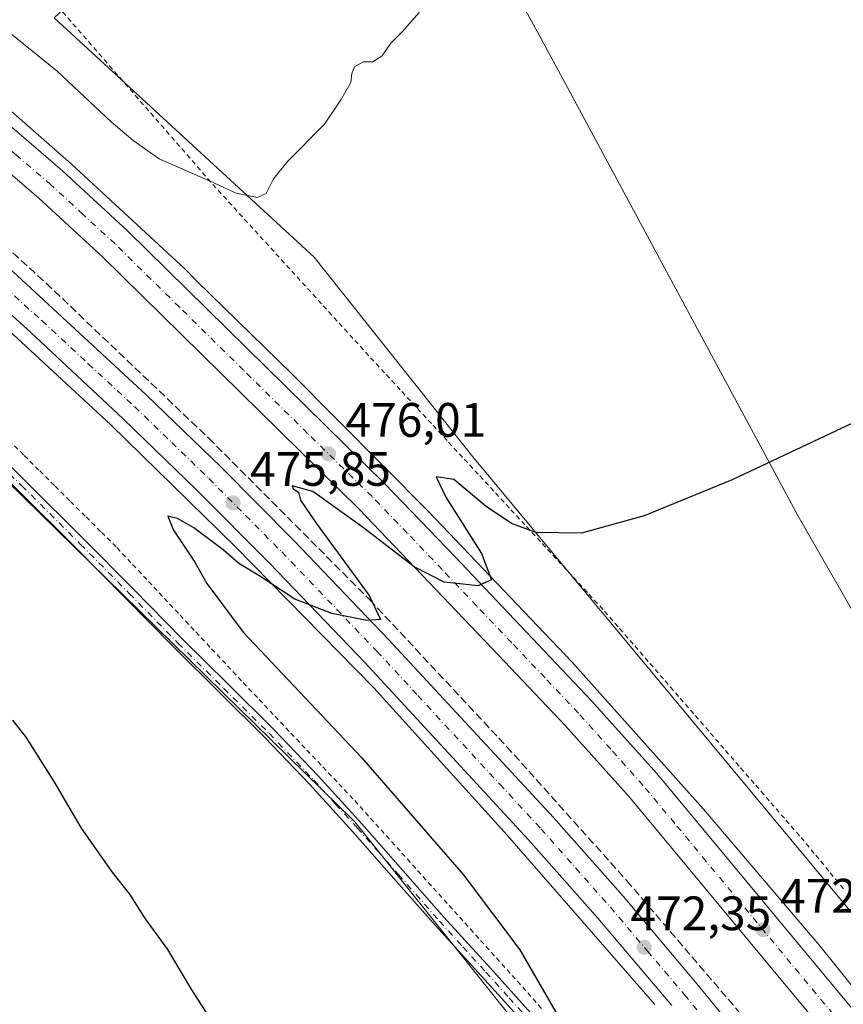
# Model space of a CAD drawing. Units: metres. Extents: x 600390 to 603844, y 4745358 to 4747722.
# Drawn here: x 601849 to 602020, y 4747314 to 4747518 of the extents above; entities that cross this region are included whole.
import ezdxf

# ---------------------------------------------------------------- set-up
doc = ezdxf.new("R2010")
doc.units = ezdxf.units.M
doc.header["$MEASUREMENT"] = 0
for name, pattern in [('DGN Style 2', [1.6480167562047852, 0.988810053722871, -0.6592067024819142]), ('DGN Style 3', [2.307223458686699, 1.648016756204785, -0.6592067024819142]), ('DGN Style 4', [2.6384748266838614, 1.318413404963828, -0.6592067024819142, 0.001648016756204785, -0.6592067024819142])]:
    doc.linetypes.add(name, pattern=pattern)
for name, color, linetype, lineweight in [('Alambrada', 7, 'DGN Style 2', 0), ('Arcén (en calzada doble)', 91, 'Continuous', 13), ('Carretera de calzada doble Cxs', 1, 'Continuous', 13), ('Carretera de calzada doble eje', 1, 'DGN Style 4', 0), ('Corriente natural lineal', 142, 'Continuous', 13), ('Cultivos herbáceos CxS', 92, 'Continuous', 0), ('Curva de nivel maestra', 30, 'Continuous', 30), ('Curva de nivel normal', 30, 'Continuous', 0), ('Núcleo urbano CxS', 7, 'Continuous', 0), ('Pista no pavimentada Cxs', 111, 'Continuous', 0), ('Pista no pavimentada eje', 91, 'DGN Style 4', 0), ('Punto de cota en terreno', 7, 'Continuous', 0), ('Rótulo de punto de cota en terreno', 7, 'Continuous', 0), ('Seto lineal', 92, 'DGN Style 3', 0)]:
    doc.layers.add(name, color=color, linetype=linetype, lineweight=lineweight)
doc.styles.add('Style-Arial', font='txt')

# ---------------------------------------------------------------- blocks, each defined once
blk = doc.blocks.new('*U10')
at = {"layer": 'Cultivos herbáceos CxS', "color": 92, "linetype": 'Continuous', "lineweight": 0}
blk.add_polyline3d([(602255.0163000004, 4747005.236500001, 463.0035000000062), (602171.0906999996, 4747138.179500001, 464.6543999999994), (602167.2856000002, 4747163.5527, 465.2902999999933), (602150.5299000005, 4747165.327299999, 465.4361000000063), (602106.6667, 4747223.0099, 468.1089000000065), (602074.7219000002, 4747268.9803, 469.0883999999933), (601943.3413000006, 4747427.2367, 475.6554000000033), (601910.4435000002, 4747468.587900001, 478.508799999996), (601856.6454999996, 4747518.2327, 483.0298999999941), (602002.9719000002, 4747653.662699999, 489.1604999999981), (601996.5680999998, 4747660.8695, 490.720100000006), (602028.8658999996, 4747692.155099999, 494.2872000000062), (602030.3000999996, 4747693.441099999, 494.3874999999971), (602032.8667000001, 4747695.742500001, 494.7057000000059), (602522.1512000002, 4747703.010399999, 513.8251000000018)], dxfattribs=at)
blk = doc.blocks.new('5PATER')
at = {"layer": 'Punto de cota en terreno', "linetype": 'Continuous', "lineweight": 0}
h = blk.add_hatch(color=51, dxfattribs=at)
edge = h.paths.add_edge_path()
edge.add_ellipse((0, 0), major_axis=(-0.1095731443231308, -0.1110710700762829), ratio=0.9994222409660322, start_angle=0, end_angle=360)

msp = doc.modelspace()

# ---------------------------------------------------------------- linework, layer by layer
at = {"layer": 'Alambrada', "color": 7, "linetype": 'DGN Style 2', "lineweight": 0}
for points in [[(601857.3032999998, 4747520.681700001, 483.8891000000004), (601860.5201000003, 4747516.9825, 482.9919999999984), (601863.7367000004, 4747513.283299999, 482.3203000000067), (601866.9533000002, 4747509.5843, 482.0344000000041), (601870.1700999998, 4747505.8851, 481.757700000002), (601873.3866999998, 4747502.185900001, 481.5663000000059), (601876.6032999996, 4747498.4867, 481.1494999999995), (601879.8201000001, 4747494.787500001, 480.8022999999957), (601883.0367000002, 4747491.088300001, 480.5770000000048), (601886.2533, 4747487.3893, 480.3147999999928), (601889.4700999996, 4747483.690099999, 480.0742999999929), (601892.7401000002, 4747480.096100001, 479.8046000000032), (601896.0100999996, 4747476.5021, 479.5228999999963), (601899.2801000001, 4747472.908100001, 479.3046000000032), (601902.5500999996, 4747469.314099999, 478.8113000000012), (601905.8201000001, 4747465.720100001, 478.3503000000055), (601909.0900999998, 4747462.1261, 478.0138000000007), (601912.3601000002, 4747458.532099999, 477.8641999999964), (601915.6300999997, 4747454.938100001, 477.4562000000006), (601918.9001000002, 4747451.3441, 477.1448999999994), (601922.1700999998, 4747447.7501, 477.0810999999958), (601925.3992999997, 4747444.249299999, 476.8276000000042), (601928.6287000002, 4747440.7487, 476.5633999999991), (601931.8580999998, 4747437.2481, 476.334799999997), (601935.0872999998, 4747433.747300001, 476.1435999999958), (601938.3167000003, 4747430.2467, 475.9667999999947), (601941.5460999999, 4747426.746099999, 475.7915999999968), (601944.7753, 4747423.245300001, 475.6551999999938), (601948.0047000004, 4747419.744700001, 475.5378000000055), (601951.2341, 4747416.244100001, 475.3460000000051), (601954.4633, 4747412.7433, 475.2927999999956), (601957.6926999995, 4747409.242699999, 475.0760000000009), (601960.9221000001, 4747405.7421, 474.720100000006), (601964.1513, 4747402.2413, 474.5510000000068), (601967.3806999996, 4747398.740700001, 474.4441999999981), (601970.6101000002, 4747395.2401, 474.3086999999941), (601973.7414999995, 4747391.630100001, 474.224000000002), (601976.8731000006, 4747388.020099999, 474.0966000000044), (601980.0047000004, 4747384.4101, 473.8665000000037), (601983.1363000004, 4747380.800100001, 473.6956999999966), (601986.2676999997, 4747377.190099999, 473.5378999999957), (601989.3992999997, 4747373.5801, 473.3978000000062), (601992.5308999997, 4747369.970100001, 473.2639999999956), (601995.6623000001, 4747366.360099999, 473.1554000000033), (601998.7938999999, 4747362.7501, 473.0804999999964), (602001.9254999999, 4747359.140100001, 472.8466000000044), (602005.0569000002, 4747355.530099999, 472.6193000000058), (602008.1885000002, 4747351.920100001, 472.5050999999949), (602011.3201000001, 4747348.3101, 472.1739999999991), (602014.3406999996, 4747344.6527, 471.9731000000029), (602017.3613, 4747340.995300001, 471.8650999999954), (602020.3821, 4747337.338099999, 471.7207000000053)], [(601847.2451, 4747430.6775, 477.4101999999984), (601850.4401000004, 4747427.495100001, 477.2482000000019), (601853.6350999996, 4747424.3125, 477.0715000000055), (601856.8300999999, 4747421.130100001, 476.9373000000051), (601860.0251000002, 4747417.9475, 476.8466999999946), (601863.2200999996, 4747414.765100001, 476.7590999999957), (601866.4151, 4747411.5825, 476.6186000000016), (601869.6101000002, 4747408.4001, 476.9291999999987), (601872.8800999997, 4747404.9025, 477.002999999997), (601876.1501000002, 4747401.405099999, 476.7360999999946), (601879.4200999998, 4747397.907500001, 476.7155000000057), (601882.6901000004, 4747394.4101, 476.6162999999942), (601885.9600999998, 4747390.912500001, 476.5163999999932), (601889.2301000003, 4747387.415100001, 476.5372999999963), (601892.5000999998, 4747383.917500001, 476.5948000000063), (601895.7701000003, 4747380.420100001, 476.4602000000014), (601899.0701000001, 4747376.9243, 476.5083000000013), (601902.3701, 4747373.4287, 476.626099999994), (601905.6700999998, 4747369.9329, 476.638300000006), (601908.9700999996, 4747366.437100001, 476.7921000000061), (601912.2701000003, 4747362.941500001, 476.9992999999959), (601915.5701000001, 4747359.445699999, 476.8981000000058), (601918.8701, 4747355.950099999, 476.9300999999978), (601922.1300999997, 4747352.328299999, 477.1301999999997), (601925.3901000004, 4747348.706499999, 476.991599999994), (601928.6501000002, 4747345.0845, 476.9793000000063), (601931.9101, 4747341.4627, 477.0329000000056), (601935.1700999998, 4747337.8409, 476.9642000000022), (601938.4301000005, 4747334.2191, 476.7100999999967), (601941.6901000004, 4747330.597300001, 476.3430999999982), (601944.9501, 4747326.975500001, 476.1690999999992), (601948.2100999998, 4747323.353700001, 476.0752000000066), (601951.4700999996, 4747319.731899999, 475.8206999999966), (601954.7301000003, 4747316.110099999, 475.4484999999986), (601957.7616999998, 4747312.606699999, 475.2366000000038)]]:
    msp.add_polyline3d(points, dxfattribs=at)
at = {"layer": 'Arcén (en calzada doble)', "color": 91, "linetype": 'Continuous', "lineweight": 13}
for points in [[(601831.8864000002, 4747512.213199999, 484.2544000000053), (601831.8901000004, 4747512.210100001, 484.2498000000051), (601842.5701000001, 4747503.360099999, 479.1110000000045), (601860.1401000004, 4747487.940099999, 478.4238000000041), (601883.7301000003, 4747466.140100001, 477.678700000004), (601886.1401000004, 4747463.630100001, 477.6113000000041), (601905.7500999998, 4747444.5001, 476.6805000000023), (601934.1700999998, 4747415.890100001, 475.6728000000003), (601963.8201000001, 4747384.7501, 474.4089999999997), (601991.1201, 4747354.1601, 473.2590000000055), (602015.2100999998, 4747325.860099999, 472.4122999999963), (602046.3701, 4747287.0801, 471.0439999999944)], [(601805.9801000003, 4747490.2601, 482.5356000000029), (601828.3701, 4747470.9301, 477.9676999999938), (601848.9600999998, 4747451.8201, 477.1754999999976), (601868.3501000004, 4747433.860099999, 476.5794000000024), (601894.1700999998, 4747408.5601, 477.1627000000008), (601922.8000999996, 4747379.350099999, 474.3358000000007), (601950.4801000003, 4747348.770099999, 473.2188000000024), (601981.0000999998, 4747313.720100001, 471.9942000000011)]]:
    msp.add_polyline3d(points, dxfattribs=at)
at = {"layer": 'Carretera de calzada doble Cxs', "color": 1, "linetype": 'Continuous', "lineweight": 13}
for points in [[(602028.1001000004, 4747293.610099999, 471.0739000000031), (601975.7801000001, 4747356.6601, 473.2639999999956), (601962.4801000003, 4747371.5101, 473.7975000000006), (601948.6700999998, 4747386.100099999, 474.2722000000067), (601919.7801000001, 4747416.3301, 475.4370000000054), (601866.6700999998, 4747468.630100001, 477.5693000000028), (601853.4401000004, 4747480.8101, 478.0335999999952), (601824.3201000001, 4747505.800100001, 483.9961000000039), (601827.2263000002, 4747508.263300001, 483.9864999999991), (601830.1601, 4747510.7501, 483.9545999999973), (601858.4401000004, 4747486.4001, 478.3840999999957), (601871.8201000001, 4747474.0801, 477.8880999999965), (601925.1201, 4747421.590100001, 475.8821999999927), (601939.7100999998, 4747406.5101, 475.2887999999948), (601967.9801000003, 4747376.590100001, 474.1729999999953), (601981.4401000004, 4747361.5601, 473.6719000000012), (602033.9801000003, 4747298.2601, 471.4698000000063)], [(601830.1601, 4747510.7501, 483.9545999999973), (601858.4401000004, 4747486.4001, 478.3840999999957), (601871.8201000001, 4747474.0801, 477.8880999999965), (601925.1201, 4747421.590100001, 475.8821999999927), (601939.7100999998, 4747406.5101, 475.2887999999948), (601967.9801000003, 4747376.590100001, 474.1729999999953), (601981.4401000004, 4747361.5601, 473.6719000000012), (602033.9801000003, 4747298.2601, 471.4698000000063), (602054.1401000004, 4747271.3201, 470.5068000000028), (602073.0800999999, 4747246.4901, 469.719299999997), (602089.7301000003, 4747222.300100001, 468.9149999999936), (602107.9600999998, 4747194.770099999, 468.0181000000011), (602122.5000999998, 4747172.380100001, 467.323000000004), (602130.7500999998, 4747159.0001, 466.8562999999995), (602151.5100999996, 4747124.3101, 465.7330999999977), (602171.4200999998, 4747090.970100001, 465.0993000000017), (602180.5000999998, 4747075.860099999, 464.760500000004), (602204.7600999996, 4747037.940099999, 464.7541000000056), (602222.5301000001, 4747011.3101, 463.875), (602234.8901000004, 4746992.5101, 463.3622000000032), (602241.9101, 4746981.210100001, 463.4418000000006), (602252.3201000001, 4746962.860099999, 463.3735000000015)], [(602028.1001000004, 4747293.610099999, 471.0739000000031), (601975.7801000001, 4747356.6601, 473.2639999999956), (601962.4801000003, 4747371.5101, 473.7975000000006), (601948.6700999998, 4747386.100099999, 474.2722000000067), (601919.7801000001, 4747416.3301, 475.4370000000054), (601866.6700999998, 4747468.630100001, 477.5693000000028), (601853.4401000004, 4747480.8101, 478.0335999999952), (601824.3201000001, 4747505.800100001, 483.9961000000039)], [(601984.5301000001, 4747313.5101, 472.0157000000036), (601969.2100999998, 4747331.600099999, 472.6428000000015), (601954.8701, 4747347.8201, 473.207899999994), (601920.9401000004, 4747384.5701, 474.5638999999938), (601901.3201000001, 4747405.0801, 476.1062999999995), (601886.2600999996, 4747420.2401, 475.9799999999959), (601870.9200999998, 4747435.090100001, 476.5806000000011), (601851.7600999996, 4747452.9801, 477.2550999999949), (601832.3901000004, 4747470.610099999, 477.9180000000051), (601808.1401000004, 4747492.090100001, 483.017200000002), (601810.8000999996, 4747494.340100001, 483.2335000000021), (601813.4600999998, 4747496.590100001, 484.032600000006), (601837.0100999996, 4747475.7501, 478.6750999999931), (601875.6700999998, 4747440.090100001, 477.0354999999981), (601891.1201, 4747425.1601, 476.5755000000063), (601906.2600999996, 4747409.9001, 476.0369999999967), (601925.9600999998, 4747389.3101, 475.1122999999934), (601960.0100999996, 4747352.4301, 473.314400000003), (601974.4401000004, 4747336.130100001, 473.0975000000035), (601989.8201000001, 4747317.9301, 472.5271999999969), (602014.8201000001, 4747287.3301, 471.3598999999958)], [(601813.4600999998, 4747496.590100001, 484.032600000006), (601837.0100999996, 4747475.7501, 478.6750999999931), (601875.6700999998, 4747440.090100001, 477.0354999999981), (601891.1201, 4747425.1601, 476.5755000000063), (601906.2600999996, 4747409.9001, 476.0369999999967), (601925.9600999998, 4747389.3101, 475.1122999999934), (601960.0100999996, 4747352.4301, 473.314400000003), (601974.4401000004, 4747336.130100001, 473.0975000000035), (601989.8201000001, 4747317.9301, 472.5271999999969), (602014.8201000001, 4747287.3301, 471.3598999999958)], [(601984.5301000001, 4747313.5101, 472.0157000000036), (601969.2100999998, 4747331.600099999, 472.6428000000015), (601954.8701, 4747347.8201, 473.207899999994), (601920.9401000004, 4747384.5701, 474.5638999999938), (601901.3201000001, 4747405.0801, 476.1062999999995), (601886.2600999996, 4747420.2401, 475.9799999999959), (601870.9200999998, 4747435.090100001, 476.5806000000011), (601851.7600999996, 4747452.9801, 477.2550999999949), (601832.3901000004, 4747470.610099999, 477.9180000000051), (601808.1401000004, 4747492.090100001, 483.017200000002)]]:
    msp.add_polyline3d(points, dxfattribs=at)
at = {"layer": 'Carretera de calzada doble eje', "color": 1, "linetype": 'DGN Style 4', "lineweight": 0}
for points in [[(602017.9600999998, 4747311.690099999, 471.8236000000034), (601991.6901000004, 4747343.340100001, 472.9478999999993), (601985.1601, 4747351.2301, 473.2335000000021), (601978.6001000004, 4747359.100099999, 473.5262999999978), (601971.8901000004, 4747366.630100001, 473.7715000000026), (601965.2301000003, 4747374.0601, 474.0188999999955), (601958.3000999996, 4747381.390100001, 474.2878000000055), (601951.3901000004, 4747388.6801, 474.5359000000026), (601944.1700999998, 4747396.2401, 474.8303000000015), (601936.9801000003, 4747403.860099999, 475.1215999999986), (601929.7500999998, 4747411.420100001, 475.4064000000071), (601922.4600999998, 4747418.960100001, 475.6950999999972), (601909.1201, 4747432.0801, 476.1821000000054), (601895.8501000004, 4747445.1601, 476.7246000000014), (601882.5701000001, 4747458.2301, 477.2008999999962), (601869.2301000003, 4747471.340100001, 477.7163), (601862.6401000004, 4747477.4301, 477.9302000000025), (601855.9401000004, 4747483.590100001, 478.2057999999961), (601848.8701, 4747489.6801, 478.4643000000069), (601841.5800999999, 4747495.9301, 478.7293000000063), (601834.5100999996, 4747502.020099999, 478.9646999999969), (601827.2263000002, 4747508.263300001, 483.9864999999991)], [(601810.8000999996, 4747494.340100001, 483.2335000000021), (601822.9200999998, 4747483.600099999, 478.5908000000054), (601834.7100999998, 4747473.1801, 478.186400000006), (601844.3701, 4747464.2601, 478.9599000000017), (601854.0500999996, 4747455.440099999, 477.5069999999978), (601863.6401000004, 4747446.5101, 477.6042000000016), (601873.3000999996, 4747437.590100001, 476.743100000007), (601880.9801000003, 4747430.170100001, 476.7657999999938), (601888.6901000004, 4747422.690099999, 476.2001000000019), (601896.2600999996, 4747415.0701, 476.0089000000008), (601903.7801000001, 4747407.4901, 475.8669999999984), (601923.4401000004, 4747386.9301, 474.8029999999999), (601931.9600999998, 4747377.720100001, 474.383799999996), (601948.9200999998, 4747359.340100001, 474.5348999999987), (601957.4401000004, 4747350.130100001, 473.3616999999941), (601964.6201, 4747342.0101, 473.8582000000025), (601971.8201000001, 4747333.860099999, 472.8521000000038), (601979.5100999996, 4747324.7601, 472.5025000000023), (601987.1700999998, 4747315.7301, 472.2102000000014), (601999.6201, 4747300.4901, 471.6633000000002)]]:
    msp.add_polyline3d(points, dxfattribs=at)
at = {"layer": 'Corriente natural lineal', "color": 142, "linetype": 'Continuous', "lineweight": 13}
msp.add_polyline3d([(601917.7242999999, 4747586.585700001, 487.0035000000062), (601921.9901000002, 4747575.3201, 482.5792999999976), (601933.7701000003, 4747557.470100001, 481.4977000000072), (601959.5601000005, 4747510.040100001, 478.7013000000007), (602010.6901000004, 4747414.940099999, 473.8570000000037), (602030.5301000001, 4747380.380100001, 472.6181999999972), (602050.8201000001, 4747343.0701, 471.298299999995), (602080.4501, 4747284.120100001, 469.0062000000034), (602105.2801000001, 4747239.2601, 467.7013000000007), (602129.4101, 4747197.210100001, 466.5292000000045), (602147.7801000001, 4747160.350099999, 465.3445000000065), (602151.9401000004, 4747150.7501, 464.8767999999982), (602152.4008, 4747145.282400001, 464.8847999999998), (602154.6300999997, 4747140.860099999, 464.7621000000072), (602157.2500999998, 4747137.2401, 464.4600999999967), (602162.2401000002, 4747131.670100001, 464.4768999999943), (602167.9600999998, 4747127.2601, 464.1659999999974), (602170.3601000002, 4747125.140100001, 464.3417999999947)], dxfattribs=at)
at = {"layer": 'Cultivos herbáceos CxS', "color": 92, "linetype": 'Continuous', "lineweight": 0}
for points in [[(602032.8668000001, 4747695.7426, 494.7057000000059), (602030.3000999996, 4747693.441099999, 494.3874999999971), (602028.8658999996, 4747692.155099999, 494.2872000000062), (601996.5680999998, 4747660.8695, 490.720100000006), (602002.9719000002, 4747653.662699999, 489.1604999999981), (601856.6454999996, 4747518.2327, 483.0298999999941), (601910.4435000002, 4747468.587900001, 478.508799999996), (601943.3413000006, 4747427.2367, 475.6554000000033), (602074.7219000002, 4747268.9803, 469.0883999999933), (602106.6667, 4747223.0099, 468.1089000000065), (602150.5299000005, 4747165.327299999, 465.4361000000063), (602167.2856000002, 4747163.5527, 465.2902999999933), (602171.0906999996, 4747138.179500001, 464.6543999999994), (602255.0163000004, 4747005.236500001, 463.0035000000062)], [(601556.5226999996, 4747318.3617, 473.103099999993), (601592.8876, 4747334.508099999, 474.1729999999953), (601592.9660999998, 4747334.544500001, 474.1756000000024), (601621.5261000004, 4747348.224500001, 474.9140000000043), (601621.5966999996, 4747348.259299999, 474.9159999999974), (601635.2767000003, 4747355.259299999, 475.2516999999935), (601635.3689000001, 4747355.308700001, 475.2543000000006), (601648.8295, 4747362.8003, 475.7035999999935), (601648.9303000001, 4747362.860099999, 475.7057999999961), (601664.3403000003, 4747372.4101, 476.190499999997), (601664.5173000004, 4747372.528700001, 476.1987999999984), (601678.4515000005, 4747382.599500001, 476.5464999999967), (601679.6316999998, 4747382.4923, 476.5527000000002), (601736.2768999999, 4747415.792300001, 477.1738999999943), (601801.1898999996, 4747466.8665, 479.0991999999969), (601820.9215000002, 4747447.538699999, 477.9340999999986), (601822.8622000003, 4747445.637700001, 477.8628999999929), (601918.8919000002, 4747351.572100001, 477.3263000000007), (602008.8085000003, 4747239.034299999, 471.0673999999999), (602098.5503000002, 4747111.363299999, 466.3181000000041), (602115.8139000004, 4747055.198899999, 464.8323999999994), (602123.2512999997, 4747011.8071, 463.1016999999993), (602133.1694, 4746980.8103, 461.9851000000053), (602140.6073000003, 4746946.097300001, 461.0304999999935)], [(602140.6073000003, 4746946.097300001, 461.0304999999935), (602133.1694, 4746980.8103, 461.9851000000053), (602123.2512999997, 4747011.8071, 463.1016999999993), (602115.8139000004, 4747055.198899999, 464.8323999999994), (602098.5503000002, 4747111.363299999, 466.3181000000041), (602008.8085000003, 4747239.034299999, 471.0673999999999), (601918.8919000002, 4747351.572100001, 477.3263000000007), (601822.8622000003, 4747445.637700001, 477.8628999999929), (601820.9215000002, 4747447.538699999, 477.9340999999986), (601801.1898999996, 4747466.8665, 479.0991999999969), (601736.2768999999, 4747415.792300001, 477.1738999999943), (601679.6316999998, 4747382.4923, 476.5527000000002), (601678.4515000005, 4747382.599500001, 476.5464999999967), (601664.5173000004, 4747372.528700001, 476.1987999999984), (601664.3403000003, 4747372.4101, 476.190499999997), (601648.9303000001, 4747362.860099999, 475.7057999999961), (601648.8295, 4747362.8003, 475.7035999999935), (601635.3689000001, 4747355.308700001, 475.2543000000006), (601635.2767000003, 4747355.259299999, 475.2516999999935), (601621.5966999996, 4747348.259299999, 474.9159999999974), (601621.5261000004, 4747348.224500001, 474.9140000000043), (601592.9660999998, 4747334.544500001, 474.1756000000024), (601592.8876, 4747334.508099999, 474.1729999999953), (601556.5226999996, 4747318.3617, 473.103099999993)]]:
    msp.add_polyline3d(points, dxfattribs=at)
at = {"layer": 'Curva de nivel maestra', "color": 30, "linetype": 'Continuous', "lineweight": 30, "elevation": 475, "flags": 128}
for points in [[(602030.4900000002, 4747438.210100001), (601997.0700000003, 4747422.4101), (601978.7999999998, 4747415.0101), (601965.8600000005, 4747411.370100001), (601956.3600000005, 4747411.540100001), (601951.3499999996, 4747413.4001), (601946.1299999999, 4747416.890100001), (601939.4100000003, 4747422.520099999), (601935.7400000002, 4747423.040100001), (601937.7300000006, 4747418.870100001), (601945.1200000001, 4747407.200099999), (601947.1699999999, 4747401.690099999), (601944.4100000003, 4747400.470100001), (601937.4000000004, 4747401.2401), (601931.1799999997, 4747404.4301), (601920.4299999997, 4747412.710100001), (601910.2300000006, 4747420.030099999), (601905.9100000003, 4747421.2301), (601906.1399999997, 4747420.5601), (601907.2599999999, 4747419.860099999), (601907.6500000004, 4747418.2501), (601910.8600000005, 4747413.460100001), (601921.8899999997, 4747398.5001), (601924.2400000002, 4747393.5101), (601921.3799999999, 4747393.3201), (601914.1299999999, 4747394.7301), (601906.4900000002, 4747397.7401), (601899.25, 4747402.460100001), (601894.8700000001, 4747405.120100001), (601891.6600000003, 4747407.920100001), (601885.5499999998, 4747412.4801), (601882.1399999997, 4747414.4101), (601880.1600000003, 4747414.9101), (601881.3700000001, 4747411.9801), (601885.7599999999, 4747405.390100001), (601888.2300000006, 4747400.950099999), (601895.7599999999, 4747390.880100001), (601920.29, 4747364.9001), (601941.3399999999, 4747340.620100001), (601953.0899999999, 4747325.040100001), (601960.5499999998, 4747312.110099999)], [(601897.4100000003, 4747297.700099999), (601885.1500000004, 4747316.7601), (601880.1399999997, 4747325.0801), (601875.54, 4747331.4801), (601872.29, 4747336.5701), (601868.6200000001, 4747341.2301), (601862.29, 4747350.2301), (601856.6500000004, 4747359.9301), (601850.8200000003, 4747369.0801), (601848.04, 4747372.640100001)]]:
    msp.add_lwpolyline(points, dxfattribs=at)
at = {"layer": 'Curva de nivel normal', "color": 30, "linetype": 'Continuous', "lineweight": 0, "elevation": 480, "flags": 128}
msp.add_lwpolyline([(601844.7999999998, 4747517.15), (601857.2300000006, 4747507.16), (601868.4400000004, 4747496.67), (601872.9800000006, 4747492.800000001), (601878.3399999999, 4747489.01), (601888.9400000004, 4747484.34), (601894.3200000003, 4747481.880000001), (601898.6600000003, 4747480.980000001), (601900.5099999999, 4747481.789999999), (601902.0499999998, 4747484.859999999), (601905.04, 4747488.52), (601912.6100000005, 4747496.189999999), (601915.9699999997, 4747501.189999999), (601918.0499999998, 4747504.77), (601918.2699999996, 4747506.66), (601918.8499999996, 4747508.02), (601920.5999999996, 4747509.100000001), (601922.5999999996, 4747509.050000001), (601924.5300000003, 4747510.32), (601926.3399999999, 4747512.939999999), (601928.6799999997, 4747515.300000001), (601932.2199999997, 4747519.32)], dxfattribs=at)
at = {"layer": 'Núcleo urbano CxS', "color": 7, "linetype": 'Continuous', "lineweight": 0}
for points in [[(602032.8668000001, 4747695.7426, 494.7057000000059), (602030.3000999996, 4747693.441099999, 494.3874999999971), (602028.8658999996, 4747692.155099999, 494.2872000000062), (601996.5680999998, 4747660.8695, 490.720100000006), (602002.9719000002, 4747653.662699999, 489.1604999999981), (601856.6454999996, 4747518.2327, 483.0298999999941), (601910.4435000002, 4747468.587900001, 478.508799999996), (601943.3413000006, 4747427.2367, 475.6554000000033), (602074.7219000002, 4747268.9803, 469.0883999999933), (602106.6667, 4747223.0099, 468.1089000000065), (602150.5299000005, 4747165.327299999, 465.4361000000063), (602167.2856000002, 4747163.5527, 465.2902999999933), (602171.0906999996, 4747138.179500001, 464.6543999999994), (602255.0163000004, 4747005.236500001, 463.0035000000062)], [(602028.8658999996, 4747692.155099999, 494.2872000000062), (601996.5680999998, 4747660.8695, 490.720100000006), (602002.9719000002, 4747653.662699999, 489.1604999999981), (601856.6454999996, 4747518.2327, 483.0298999999941), (601910.4435000002, 4747468.587900001, 478.508799999996), (601943.3413000006, 4747427.2367, 475.6554000000033), (602074.7219000002, 4747268.9803, 469.0883999999933)], [(602140.6073000003, 4746946.097300001, 461.0304999999935), (602133.1694, 4746980.8103, 461.9851000000053), (602123.2512999997, 4747011.8071, 463.1016999999993), (602115.8139000004, 4747055.198899999, 464.8323999999994), (602098.5503000002, 4747111.363299999, 466.3181000000041), (602008.8085000003, 4747239.034299999, 471.0673999999999), (601918.8919000002, 4747351.572100001, 477.3263000000007), (601822.8622000003, 4747445.637700001, 477.8628999999929), (601820.9215000002, 4747447.538699999, 477.9340999999986), (601801.1898999996, 4747466.8665, 479.0991999999969), (601736.2768999999, 4747415.792300001, 477.1738999999943), (601679.6316999998, 4747382.4923, 476.5527000000002), (601678.4515000005, 4747382.599500001, 476.5464999999967), (601664.5173000004, 4747372.528700001, 476.1987999999984), (601664.3403000003, 4747372.4101, 476.190499999997), (601648.9303000001, 4747362.860099999, 475.7057999999961), (601648.8295, 4747362.8003, 475.7035999999935), (601635.3689000001, 4747355.308700001, 475.2543000000006), (601635.2767000003, 4747355.259299999, 475.2516999999935), (601621.5966999996, 4747348.259299999, 474.9159999999974), (601621.5261000004, 4747348.224500001, 474.9140000000043), (601592.9660999998, 4747334.544500001, 474.1756000000024), (601592.8876, 4747334.508099999, 474.1729999999953), (601556.5226999996, 4747318.3617, 473.103099999993)], [(602140.6073000003, 4746946.097300001, 461.0304999999935), (602133.1694, 4746980.8103, 461.9851000000053), (602123.2512999997, 4747011.8071, 463.1016999999993), (602115.8139000004, 4747055.198899999, 464.8323999999994), (602098.5503000002, 4747111.363299999, 466.3181000000041), (602008.8085000003, 4747239.034299999, 471.0673999999999), (601918.8919000002, 4747351.572100001, 477.3263000000007), (601822.8622000003, 4747445.637700001, 477.8628999999929), (601820.9215000002, 4747447.538699999, 477.9340999999986), (601801.1898999996, 4747466.8665, 479.0991999999969), (601736.2768999999, 4747415.792300001, 477.1738999999943), (601679.6316999998, 4747382.4923, 476.5527000000002), (601678.4515000005, 4747382.599500001, 476.5464999999967), (601664.5173000004, 4747372.528700001, 476.1987999999984), (601664.3403000003, 4747372.4101, 476.190499999997), (601648.9303000001, 4747362.860099999, 475.7057999999961), (601648.8295, 4747362.8003, 475.7035999999935), (601635.3689000001, 4747355.308700001, 475.2543000000006), (601635.2767000003, 4747355.259299999, 475.2516999999935), (601621.5966999996, 4747348.259299999, 474.9159999999974), (601621.5261000004, 4747348.224500001, 474.9140000000043), (601592.9660999998, 4747334.544500001, 474.1756000000024), (601592.8876, 4747334.508099999, 474.1729999999953), (601556.5226999996, 4747318.3617, 473.103099999993)]]:
    msp.add_polyline3d(points, dxfattribs=at)
at = {"layer": 'Pista no pavimentada Cxs', "color": 111, "linetype": 'Continuous', "lineweight": 0}
for points in [[(601796.0619000001, 4747481.8599, 483.3628999999929), (601798.7500999998, 4747478.440099999, 486.4247999999934), (601801.8601000002, 4747474.4001, 483.9763999999996), (601805.5500999996, 4747469.200099999, 479.3742000000057), (601809.3501000004, 4747464.090100001, 478.6202000000048), (601815.6801000005, 4747457.0601, 478.4146000000038), (601822.3400999998, 4747450.3301, 478.2357000000048), (601830.4700999996, 4747442.270099999, 477.8745000000054), (601838.6001000004, 4747434.200099999, 477.5913), (601850.7600999996, 4747422.110099999, 477.1300999999949), (601862.9200999998, 4747410.0101, 476.8417000000045), (601873.0500999996, 4747399.7601, 476.8752999999998), (601883.1401000004, 4747389.470100001, 476.8015000000014), (601892.5900999998, 4747380.130100001, 476.8723999999929), (601902.0201000003, 4747370.780099999, 476.9472999999998), (601911.2901, 4747361.0701, 477.3010999999969), (601920.3201000001, 4747351.130100001, 477.446100000001), (601928.8400999998, 4747341.470100001, 477.3963999999978), (601937.3501000004, 4747331.800100001, 477.0714000000008), (601946.9700999996, 4747321.2301, 476.3981000000058), (601956.5500999996, 4747310.620100001, 475.4235999999946)], [(601954.7001, 4747308.9901, 475.6168000000035), (601945.1401000004, 4747319.5701, 476.6202000000048), (601935.5100999996, 4747330.1601, 477.3267000000051), (601926.9901000002, 4747339.840100001, 477.6662999999971), (601918.4901000002, 4747349.4901, 477.7692999999999), (601909.4901000002, 4747359.380100001, 477.5721000000049), (601900.2600999996, 4747369.050100001, 477.1869000000006), (601890.8501000004, 4747378.380100001, 476.9260999999969), (601881.3901000004, 4747387.7301, 476.7804000000033), (601871.2901, 4747398.030099999, 476.8500000000058), (601861.1700999998, 4747408.270099999, 476.7685000000056), (601849.0201000003, 4747420.360099999, 476.9766999999993), (601836.8601000002, 4747432.450099999, 477.4236999999994), (601820.6001000004, 4747448.590100001, 478.0378999999957), (601813.8800999997, 4747455.370100001, 478.2715000000026), (601807.4401000004, 4747462.530099999, 478.5424000000058), (601803.5500999996, 4747467.7501, 478.9869999999937), (601799.8800999997, 4747472.9301, 482.2370999999985), (601796.8000999996, 4747476.9301, 486.0570000000008), (601794.1825000001, 4747480.268100001, 483.1107000000048)], [(601838.6001000004, 4747434.200099999, 477.5913), (601850.7600999996, 4747422.110099999, 477.1300999999949), (601862.9200999998, 4747410.0101, 476.8417000000045), (601873.0500999996, 4747399.7601, 476.8752999999998), (601883.1401000004, 4747389.470100001, 476.8015000000014), (601892.5900999998, 4747380.130100001, 476.8723999999929), (601902.0201000003, 4747370.780099999, 476.9472999999998), (601911.2901, 4747361.0701, 477.3010999999969), (601920.3201000001, 4747351.130100001, 477.446100000001), (601928.8400999998, 4747341.470100001, 477.3963999999978), (601937.3501000004, 4747331.800100001, 477.0714000000008), (601946.9700999996, 4747321.2301, 476.3981000000058), (601956.5500999996, 4747310.620100001, 475.4235999999946)], [(601954.7001, 4747308.9901, 475.6168000000035), (601945.1401000004, 4747319.5701, 476.6202000000048), (601935.5100999996, 4747330.1601, 477.3267000000051), (601926.9901000002, 4747339.840100001, 477.6662999999971), (601918.4901000002, 4747349.4901, 477.7692999999999), (601909.4901000002, 4747359.380100001, 477.5721000000049), (601900.2600999996, 4747369.050100001, 477.1869000000006), (601890.8501000004, 4747378.380100001, 476.9260999999969), (601881.3901000004, 4747387.7301, 476.7804000000033), (601871.2901, 4747398.030099999, 476.8500000000058), (601861.1700999998, 4747408.270099999, 476.7685000000056), (601849.0201000003, 4747420.360099999, 476.9766999999993)]]:
    msp.add_polyline3d(points, dxfattribs=at)
at = {"layer": 'Pista no pavimentada eje', "color": 91, "linetype": 'DGN Style 4', "lineweight": 0}
msp.add_polyline3d([(601837.7301000003, 4747433.325099999, 477.5011999999988), (601849.8901000004, 4747421.235099999, 477.0494000000036), (601862.0450999998, 4747409.140100001, 476.8173999999999), (601872.1700999998, 4747398.895099999, 476.8735000000015), (601882.2651000004, 4747388.600099999, 476.8206000000064), (601891.7200999996, 4747379.255100001, 476.9020000000019), (601901.1401000004, 4747369.915100001, 477.0668000000006), (601910.3901000004, 4747360.225099999, 477.4370000000054), (601914.9051000001, 4747355.255100001, 477.5405000000028), (601919.4051000001, 4747350.3101, 477.6131000000024), (601923.6651, 4747345.4801, 477.604800000001), (601927.9151, 4747340.655099999, 477.5443999999989), (601936.4301000005, 4747330.9801, 477.196299999996), (601941.2451, 4747325.6851, 476.8534000000073), (601946.0551000005, 4747320.4001, 476.5063999999985), (601950.8350999998, 4747315.110099999, 476.0555000000023), (601955.6250999998, 4747309.8051, 475.5234999999957)], dxfattribs=at)
at = {"layer": 'Seto lineal', "color": 92, "linetype": 'DGN Style 3', "lineweight": 0}
msp.add_polyline3d([(601682.3000999996, 4747602.140100001, 483.6260000000038), (601694.0800999999, 4747593.370100001, 483.4511000000057), (601718.1401000004, 4747575.450099999, 482.4946000000054), (601746.1201, 4747554.2601, 481.4085000000051), (601776.5100999996, 4747531.350099999, 480.4974999999977), (601792.9600999998, 4747517.6601, 480.2758000000031), (601801.7301000003, 4747509.210100001, 480.2133999999933), (601815.4200999998, 4747498.5801, 484.0206000000035), (601827.6501000002, 4747488.1601, 478.9092999999993), (601854.9801000003, 4747463.190099999, 477.797000000006), (601888.6401000004, 4747431.0701, 476.6190999999963), (601921.9801000003, 4747397.590100001, 475.2029000000039), (601950.3300999999, 4747367.190099999, 473.6337000000058), (601975.2301000003, 4747339.350099999, 472.9183000000049), (602002.3000999996, 4747307.6801, 471.9294999999984), (602039.4801000003, 4747259.7401, 470.3233999999939), (602075.6401000004, 4747208.9901, 468.4670000000042), (602103.6201, 4747167.440099999, 467.4297999999981), (602131.2600999996, 4747123.090100001, 465.4073000000063)], dxfattribs=at)

# ---------------------------------------------------------------- block references
at = {"layer": 'Cultivos herbáceos CxS', "color": 92, "linetype": 'Continuous', "lineweight": 0}
msp.add_blockref('*U10', (0, 0), dxfattribs=at)
at = {"layer": 'Punto de cota en terreno', "color": 7, "linetype": 'Continuous', "lineweight": 0, "xscale": 10, "yscale": 10, "zscale": 10}
for p in [(601913.4400000004, 4747427.84, 476.0099999999948), (601893.6799999997, 4747417.67, 475.8500000000058), (602003.4400000004, 4747329.210000001, 472.5), (601978.8399999999, 4747325.57, 472.3500000000058)]:
    msp.add_blockref('5PATER', p, dxfattribs=at)

# ---------------------------------------------------------------- texts
at = {"layer": 'Rótulo de punto de cota en terreno', "color": 7, "linetype": 'Continuous', "lineweight": 0, "style": 'Style-Arial'}
for s, p in [('476,01', (601916.9677999998, 4747431.367799999)), ('475,85', (601897.2078, 4747421.197799999)), ('472,5', (602006.9677999998, 4747332.7378)), ('472,35', (601975.9972000001, 4747329.097800001))]:
    msp.add_text(s, height=7.000000000000002, dxfattribs=at).set_placement(p)

doc.saveas('drawing.dxf')
